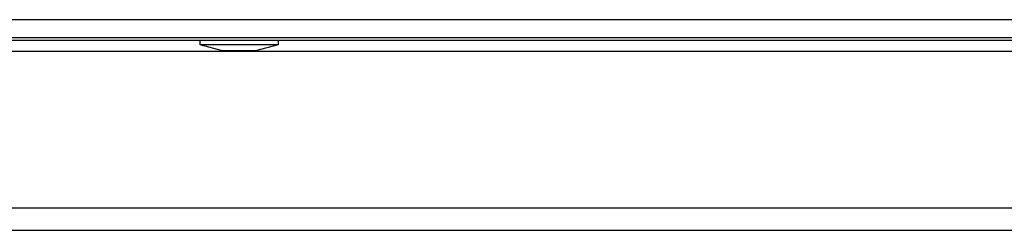
# Model space of a CAD drawing. Units: inches. Extents: x 8.4 to 93.2, y 5.3 to 83.
# Drawn here: x 38 to 42.8, y 7.2 to 8.2 of the extents above; entities that cross this region are included whole.
import ezdxf

# ---------------------------------------------------------------- set-up
doc = ezdxf.new("R2010")
doc.units = ezdxf.units.IN
doc.header["$MEASUREMENT"] = 0

msp = doc.modelspace()

# ---------------------------------------------------------------- linework, layer by layer
at = {"color": 7, "linetype": 'Continuous', "lineweight": 25}
for p, q in [((9.4099, 8.223), (55.3094, 8.223)), ((9.3371, 8.134), (55.3822, 8.134)), ((54.6117, 8.1205), (10.1117, 8.1205)), ((38.8522, 8.1205), (38.8522, 8.1005)), ((38.8522, 8.1005), (38.9641, 8.0705)), ((38.8522, 8.1005), (38.9405, 8.1005)), ((38.9405, 8.1005), (39.2422, 8.1005)), ((39.1302, 8.0705), (39.2422, 8.1005)), ((39.2422, 8.1005), (39.2422, 8.1205)), ((38.9641, 8.0705), (39.0018, 8.0705)), ((39.0018, 8.0705), (39.1302, 8.0705)), ((28.0192, 7.1795), (53.2617, 7.1795))]:
    msp.add_line(p, q, dxfattribs=at)
at = {"color": 8, "linetype": 'Continuous', "lineweight": 25}
for p, q in [((35.5712, 8.0675), (45.5737, 8.0675)), ((28.0192, 7.2915), (53.2617, 7.2915))]:
    msp.add_line(p, q, dxfattribs=at)

doc.saveas('drawing.dxf')
